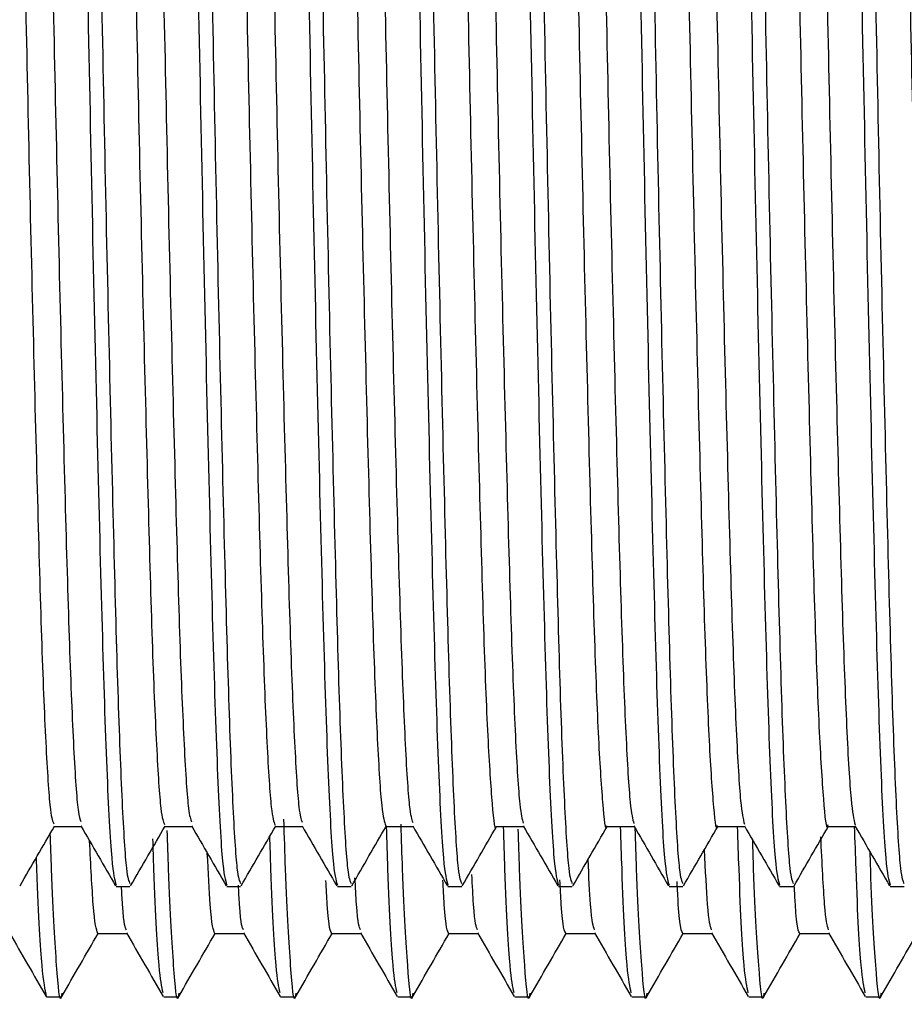
# Model space of a CAD drawing. Units: millimetres. Extents: x 3 to 2496, y 5 to 2495.
# Drawn here: x 475 to 487, y 1262 to 1276 of the extents above; entities that cross this region are included whole.
import ezdxf

# ---------------------------------------------------------------- set-up
doc = ezdxf.new("R2010")
doc.units = ezdxf.units.MM

msp = doc.modelspace()

# ---------------------------------------------------------------- linework, layer by layer
at = {"color": 7, "linetype": 'Continuous', "lineweight": 25}
for p, q in [((476.373, 1263.808), (476.56, 1263.808)), ((477.873, 1263.808), (478.06, 1263.808)), ((479.373, 1263.808), (479.56, 1263.808)), ((480.873, 1263.808), (481.06, 1263.808)), ((482.373, 1263.808), (482.56, 1263.808)), ((483.873, 1263.808), (484.06, 1263.808)), ((485.373, 1263.808), (485.56, 1263.808)), ((486.873, 1263.808), (487.06, 1263.808)), ((476.124, 1263.168), (476.517, 1263.168)), ((477.711, 1263.168), (478.104, 1263.168)), ((479.299, 1263.168), (479.692, 1263.168)), ((480.886, 1263.168), (481.279, 1263.168)), ((482.474, 1263.168), (482.867, 1263.168)), ((484.061, 1263.168), (484.454, 1263.168)), ((485.649, 1263.168), (486.042, 1263.168)), ((475.429, 1262.308), (475.627, 1262.308)), ((477.017, 1262.308), (477.215, 1262.308)), ((478.604, 1262.308), (478.802, 1262.308)), ((480.192, 1262.308), (480.39, 1262.308)), ((481.779, 1262.308), (481.977, 1262.308)), ((483.367, 1262.308), (483.565, 1262.308)), ((484.954, 1262.308), (485.152, 1262.308)), ((486.542, 1262.308), (486.74, 1262.308))]:
    msp.add_line(p, q, dxfattribs=at)
for points, knots in [([(475.81, 1286.767), (475.813, 1286.78), (475.834, 1286.884), (475.875, 1286.439), (475.935, 1285.404), (475.992, 1283.721), (476.048, 1281.573), (476.108, 1279.05), (476.166, 1276.314), (476.22, 1273.523), (476.28, 1270.83), (476.339, 1268.4), (476.394, 1266.369), (476.452, 1264.867), (476.509, 1263.95), (476.544, 1263.878), (476.56, 1263.845)], [0, 0, 0, 0, 0.01113, 0.087769, 0.165494, 0.242037, 0.318092, 0.395755, 0.472809, 0.548523, 0.625976, 0.703399, 0.779097, 0.856195, 0.933843, 1, 1, 1, 1]), ([(477.31, 1286.767), (477.313, 1286.78), (477.334, 1286.884), (477.375, 1286.439), (477.435, 1285.404), (477.492, 1283.721), (477.548, 1281.573), (477.608, 1279.05), (477.666, 1276.314), (477.72, 1273.523), (477.78, 1270.83), (477.839, 1268.4), (477.894, 1266.369), (477.952, 1264.867), (478.009, 1263.95), (478.044, 1263.878), (478.06, 1263.845)], [0, 0, 0, 0, 0.01113, 0.087769, 0.165494, 0.242037, 0.318092, 0.395755, 0.472809, 0.548523, 0.625976, 0.703399, 0.779097, 0.856195, 0.933843, 1, 1, 1, 1]), ([(478.81, 1286.767), (478.813, 1286.78), (478.834, 1286.884), (478.875, 1286.439), (478.935, 1285.404), (478.992, 1283.721), (479.048, 1281.573), (479.108, 1279.05), (479.166, 1276.314), (479.22, 1273.523), (479.28, 1270.83), (479.339, 1268.4), (479.394, 1266.369), (479.452, 1264.867), (479.509, 1263.95), (479.544, 1263.878), (479.56, 1263.845)], [0, 0, 0, 0, 0.01113, 0.087769, 0.165494, 0.242037, 0.318092, 0.395755, 0.472809, 0.548523, 0.625976, 0.703399, 0.779097, 0.856195, 0.933843, 1, 1, 1, 1]), ([(480.31, 1286.767), (480.313, 1286.78), (480.334, 1286.884), (480.375, 1286.439), (480.435, 1285.404), (480.492, 1283.721), (480.548, 1281.573), (480.608, 1279.05), (480.666, 1276.314), (480.72, 1273.523), (480.78, 1270.83), (480.839, 1268.4), (480.894, 1266.369), (480.952, 1264.867), (481.009, 1263.95), (481.044, 1263.878), (481.06, 1263.845)], [0, 0, 0, 0, 0.01113, 0.087769, 0.165494, 0.242037, 0.318092, 0.395755, 0.472809, 0.548523, 0.625976, 0.703399, 0.779097, 0.856195, 0.933843, 1, 1, 1, 1]), ([(481.81, 1286.767), (481.813, 1286.78), (481.834, 1286.884), (481.875, 1286.439), (481.935, 1285.404), (481.992, 1283.721), (482.048, 1281.573), (482.108, 1279.05), (482.166, 1276.314), (482.22, 1273.523), (482.28, 1270.83), (482.339, 1268.4), (482.394, 1266.369), (482.452, 1264.867), (482.509, 1263.95), (482.544, 1263.878), (482.56, 1263.845)], [0, 0, 0, 0, 0.01113, 0.087769, 0.165494, 0.242037, 0.318092, 0.395755, 0.472809, 0.548523, 0.625976, 0.703399, 0.779097, 0.856195, 0.933843, 1, 1, 1, 1]), ([(483.31, 1286.767), (483.313, 1286.78), (483.334, 1286.884), (483.375, 1286.439), (483.435, 1285.404), (483.492, 1283.721), (483.548, 1281.573), (483.608, 1279.05), (483.666, 1276.314), (483.72, 1273.523), (483.78, 1270.83), (483.839, 1268.4), (483.894, 1266.369), (483.952, 1264.867), (484.009, 1263.95), (484.044, 1263.878), (484.06, 1263.845)], [0, 0, 0, 0, 0.01113, 0.087769, 0.165494, 0.242037, 0.318092, 0.395755, 0.472809, 0.548523, 0.625976, 0.703399, 0.779097, 0.856195, 0.933843, 1, 1, 1, 1]), ([(484.81, 1286.767), (484.813, 1286.78), (484.834, 1286.884), (484.875, 1286.439), (484.935, 1285.404), (484.992, 1283.721), (485.048, 1281.573), (485.108, 1279.05), (485.166, 1276.314), (485.22, 1273.523), (485.28, 1270.83), (485.339, 1268.4), (485.394, 1266.369), (485.452, 1264.867), (485.509, 1263.95), (485.544, 1263.878), (485.56, 1263.845)], [0, 0, 0, 0, 0.01113, 0.087769, 0.165494, 0.242037, 0.318092, 0.395755, 0.472809, 0.548523, 0.625976, 0.703399, 0.779097, 0.856195, 0.933843, 1, 1, 1, 1]), ([(486.31, 1286.767), (486.313, 1286.78), (486.334, 1286.884), (486.375, 1286.439), (486.435, 1285.404), (486.492, 1283.721), (486.548, 1281.573), (486.608, 1279.05), (486.666, 1276.314), (486.72, 1273.523), (486.78, 1270.83), (486.839, 1268.4), (486.894, 1266.369), (486.952, 1264.867), (487.009, 1263.95), (487.044, 1263.878), (487.06, 1263.845)], [0, 0, 0, 0, 0.01113, 0.087769, 0.165494, 0.242037, 0.318092, 0.395755, 0.472809, 0.548523, 0.625976, 0.703399, 0.779097, 0.856195, 0.933843, 1, 1, 1, 1]), ([(475.623, 1286.71), (475.635, 1286.719), (475.669, 1286.743), (475.727, 1285.839), (475.793, 1284.159), (475.855, 1281.797), (475.922, 1278.971), (475.987, 1275.872), (476.049, 1272.732), (476.117, 1269.783), (476.181, 1267.234), (476.244, 1265.292), (476.311, 1264.035), (476.353, 1263.892), (476.373, 1263.822)], [0, 0, 0, 0, 0.051847, 0.139066, 0.225766, 0.311124, 0.398442, 0.484898, 0.570428, 0.657809, 0.743984, 0.829755, 0.917161, 1, 1, 1, 1]), ([(477.123, 1286.71), (477.135, 1286.719), (477.169, 1286.743), (477.227, 1285.839), (477.293, 1284.159), (477.355, 1281.797), (477.422, 1278.971), (477.487, 1275.872), (477.549, 1272.732), (477.617, 1269.783), (477.681, 1267.234), (477.744, 1265.292), (477.811, 1264.035), (477.853, 1263.892), (477.873, 1263.822)], [0, 0, 0, 0, 0.051847, 0.139066, 0.225766, 0.311124, 0.398442, 0.484898, 0.570428, 0.657809, 0.743984, 0.829755, 0.917161, 1, 1, 1, 1]), ([(478.623, 1286.71), (478.635, 1286.719), (478.669, 1286.743), (478.727, 1285.839), (478.793, 1284.159), (478.855, 1281.797), (478.922, 1278.971), (478.987, 1275.872), (479.049, 1272.732), (479.117, 1269.783), (479.181, 1267.234), (479.244, 1265.292), (479.311, 1264.035), (479.353, 1263.892), (479.373, 1263.822)], [0, 0, 0, 0, 0.051847, 0.139066, 0.225766, 0.311124, 0.398442, 0.484898, 0.570428, 0.657809, 0.743984, 0.829755, 0.917161, 1, 1, 1, 1]), ([(480.123, 1286.71), (480.135, 1286.719), (480.169, 1286.743), (480.227, 1285.839), (480.293, 1284.159), (480.355, 1281.797), (480.422, 1278.971), (480.487, 1275.872), (480.549, 1272.732), (480.617, 1269.783), (480.681, 1267.234), (480.744, 1265.292), (480.811, 1264.035), (480.853, 1263.892), (480.873, 1263.822)], [0, 0, 0, 0, 0.051847, 0.139066, 0.225766, 0.311124, 0.398442, 0.484898, 0.570428, 0.657809, 0.743984, 0.829755, 0.917161, 1, 1, 1, 1]), ([(481.623, 1286.71), (481.635, 1286.719), (481.669, 1286.743), (481.727, 1285.839), (481.793, 1284.159), (481.855, 1281.797), (481.922, 1278.971), (481.987, 1275.872), (482.049, 1272.732), (482.117, 1269.783), (482.181, 1267.234), (482.244, 1265.292), (482.311, 1264.035), (482.353, 1263.892), (482.373, 1263.822)], [0, 0, 0, 0, 0.051847, 0.139066, 0.225766, 0.311124, 0.398442, 0.484898, 0.570428, 0.657809, 0.743984, 0.829755, 0.917161, 1, 1, 1, 1]), ([(483.123, 1286.71), (483.135, 1286.719), (483.169, 1286.743), (483.227, 1285.839), (483.293, 1284.159), (483.355, 1281.797), (483.422, 1278.971), (483.487, 1275.872), (483.549, 1272.732), (483.617, 1269.783), (483.681, 1267.234), (483.744, 1265.292), (483.811, 1264.035), (483.853, 1263.892), (483.873, 1263.822)], [0, 0, 0, 0, 0.051847, 0.139066, 0.225766, 0.311124, 0.398442, 0.484898, 0.570428, 0.657809, 0.743984, 0.829755, 0.917161, 1, 1, 1, 1]), ([(484.623, 1286.71), (484.635, 1286.719), (484.669, 1286.743), (484.727, 1285.839), (484.793, 1284.159), (484.855, 1281.797), (484.922, 1278.971), (484.987, 1275.872), (485.049, 1272.732), (485.117, 1269.783), (485.181, 1267.234), (485.244, 1265.292), (485.311, 1264.035), (485.353, 1263.892), (485.373, 1263.822)], [0, 0, 0, 0, 0.051847, 0.139066, 0.225766, 0.311124, 0.398442, 0.484898, 0.570428, 0.657809, 0.743984, 0.829755, 0.917161, 1, 1, 1, 1]), ([(486.123, 1286.71), (486.135, 1286.719), (486.169, 1286.743), (486.227, 1285.839), (486.293, 1284.159), (486.355, 1281.797), (486.422, 1278.971), (486.487, 1275.872), (486.549, 1272.732), (486.617, 1269.783), (486.681, 1267.234), (486.744, 1265.292), (486.811, 1264.035), (486.853, 1263.892), (486.873, 1263.822)], [0, 0, 0, 0, 0.051847, 0.139066, 0.225766, 0.311124, 0.398442, 0.484898, 0.570428, 0.657809, 0.743984, 0.829755, 0.917161, 1, 1, 1, 1]), ([(474.789, 1285.976), (474.807, 1285.888), (474.845, 1285.709), (474.904, 1284.673), (474.961, 1283.132), (475.016, 1281.129), (475.076, 1278.786), (475.135, 1276.243), (475.189, 1273.649), (475.249, 1271.146), (475.308, 1268.887), (475.362, 1267), (475.421, 1265.604), (475.478, 1264.753), (475.513, 1264.686), (475.529, 1264.655)], [0, 0, 0, 0, 0.074948, 0.153781, 0.231416, 0.308555, 0.387325, 0.465478, 0.542271, 0.620829, 0.699356, 0.776133, 0.85433, 0.933086, 1, 1, 1, 1]), ([(475.154, 1285.958), (475.156, 1285.97), (475.178, 1286.066), (475.219, 1285.653), (475.279, 1284.691), (475.336, 1283.127), (475.391, 1281.13), (475.451, 1278.786), (475.51, 1276.243), (475.564, 1273.649), (475.624, 1271.146), (475.683, 1268.888), (475.737, 1266.999), (475.796, 1265.608), (475.85, 1264.786), (475.882, 1264.717), (475.895, 1264.689)], [0, 0, 0, 0, 0.011486, 0.089023, 0.167659, 0.245099, 0.322045, 0.400619, 0.478576, 0.555177, 0.633538, 0.711869, 0.788454, 0.866456, 0.945014, 1, 1, 1, 1]), ([(476.654, 1285.965), (476.656, 1285.975), (476.677, 1286.074), (476.717, 1285.675), (476.777, 1284.735), (476.834, 1283.188), (476.889, 1281.205), (476.949, 1278.87), (477.008, 1276.331), (477.062, 1273.737), (477.122, 1271.228), (477.181, 1268.959), (477.235, 1267.056), (477.294, 1265.646), (477.349, 1264.799), (477.381, 1264.718), (477.395, 1264.685)], [0, 0, 0, 0, 0.008894, 0.086354, 0.164988, 0.242504, 0.319384, 0.397936, 0.47595, 0.552528, 0.630848, 0.709217, 0.785822, 0.863764, 0.942339, 1, 1, 1, 1]), ([(478.154, 1285.973), (478.155, 1285.981), (478.176, 1286.081), (478.215, 1285.696), (478.275, 1284.779), (478.332, 1283.248), (478.387, 1281.279), (478.447, 1278.953), (478.506, 1276.419), (478.56, 1273.825), (478.619, 1271.311), (478.679, 1269.031), (478.734, 1267.114), (478.792, 1265.685), (478.847, 1264.812), (478.881, 1264.719), (478.895, 1264.679)], [0, 0, 0, 0, 0.006309, 0.083687, 0.162318, 0.239907, 0.316726, 0.395253, 0.473322, 0.549883, 0.628159, 0.706562, 0.783195, 0.861073, 0.939663, 1, 1, 1, 1]), ([(479.654, 1285.982), (479.655, 1285.987), (479.674, 1286.088), (479.713, 1285.715), (479.773, 1284.822), (479.831, 1283.308), (479.885, 1281.353), (479.945, 1279.037), (480.004, 1276.508), (480.058, 1273.913), (480.117, 1271.394), (480.177, 1269.103), (480.232, 1267.172), (480.29, 1265.725), (480.346, 1264.825), (480.38, 1264.72), (480.395, 1264.673)], [0, 0, 0, 0, 0.003729, 0.081025, 0.159648, 0.237308, 0.314071, 0.392572, 0.470692, 0.547241, 0.625471, 0.703906, 0.780571, 0.858383, 0.936985, 1, 1, 1, 1]), ([(481.154, 1285.992), (481.154, 1285.993), (481.173, 1286.096), (481.211, 1285.734), (481.271, 1284.865), (481.329, 1283.367), (481.383, 1281.426), (481.443, 1279.12), (481.502, 1276.596), (481.556, 1274.001), (481.615, 1271.477), (481.675, 1269.176), (481.73, 1267.231), (481.788, 1265.765), (481.845, 1264.839), (481.88, 1264.72), (481.895, 1264.666)], [0, 0, 0, 0, 0.001157, 0.078366, 0.156979, 0.234707, 0.311421, 0.389891, 0.46806, 0.544604, 0.622784, 0.701248, 0.777951, 0.855694, 0.934306, 1, 1, 1, 1]), ([(482.654, 1285.991), (482.672, 1285.937), (482.709, 1285.826), (482.769, 1284.886), (482.827, 1283.431), (482.881, 1281.497), (482.941, 1279.204), (483, 1276.684), (483.054, 1274.089), (483.113, 1271.56), (483.173, 1269.249), (483.228, 1267.29), (483.286, 1265.806), (483.343, 1264.853), (483.379, 1264.72), (483.395, 1264.659)], [0, 0, 0, 0, 0.075842, 0.154432, 0.232213, 0.308872, 0.387299, 0.465502, 0.542036, 0.620152, 0.698631, 0.775368, 0.853028, 0.931635, 1, 1, 1, 1]), ([(484.154, 1285.982), (484.171, 1285.935), (484.208, 1285.839), (484.267, 1284.926), (484.325, 1283.489), (484.379, 1281.569), (484.439, 1279.287), (484.498, 1276.772), (484.553, 1274.177), (484.611, 1271.644), (484.671, 1269.322), (484.726, 1267.35), (484.783, 1265.848), (484.842, 1264.867), (484.878, 1264.72), (484.896, 1264.65)], [0, 0, 0, 0, 0.073202, 0.151775, 0.229618, 0.306238, 0.384629, 0.462874, 0.539412, 0.617472, 0.695974, 0.77276, 0.850345, 0.928954, 1, 1, 1, 1]), ([(485.654, 1285.973), (485.671, 1285.934), (485.707, 1285.851), (485.765, 1284.965), (485.823, 1283.547), (485.878, 1281.641), (485.937, 1279.37), (485.996, 1276.859), (486.051, 1274.266), (486.109, 1271.728), (486.169, 1269.396), (486.224, 1267.41), (486.281, 1265.89), (486.341, 1264.882), (486.378, 1264.72), (486.396, 1264.641)], [0, 0, 0, 0, 0.0705615, 0.1491159, 0.2270182, 0.3036049, 0.3819565, 0.4602417, 0.5367912, 0.6147929, 0.6933143, 0.770155, 0.8476633, 0.9262718, 1, 1, 1, 1]), ([(476.289, 1285.966), (476.307, 1285.888), (476.343, 1285.724), (476.402, 1284.716), (476.459, 1283.193), (476.514, 1281.203), (476.574, 1278.87), (476.633, 1276.331), (476.687, 1273.737), (476.747, 1271.228), (476.806, 1268.959), (476.86, 1267.057), (476.919, 1265.643), (476.977, 1264.765), (477.012, 1264.685), (477.029, 1264.647)], [0, 0, 0, 0, 0.072252, 0.151089, 0.228804, 0.305881, 0.384635, 0.46285, 0.539625, 0.618146, 0.696716, 0.773518, 0.85166, 0.930437, 1, 1, 1, 1]), ([(477.789, 1285.958), (477.806, 1285.888), (477.842, 1285.738), (477.9, 1284.759), (477.957, 1283.253), (478.012, 1281.277), (478.072, 1278.954), (478.131, 1276.419), (478.185, 1273.825), (478.244, 1271.311), (478.304, 1269.031), (478.359, 1267.115), (478.417, 1265.682), (478.475, 1264.777), (478.511, 1264.683), (478.529, 1264.639)], [0, 0, 0, 0, 0.069558, 0.148396, 0.22619, 0.303211, 0.381945, 0.460219, 0.536982, 0.615464, 0.694074, 0.770909, 0.848992, 0.927789, 1, 1, 1, 1]), ([(479.289, 1285.95), (479.305, 1285.888), (479.341, 1285.753), (479.398, 1284.8), (479.456, 1283.313), (479.51, 1281.351), (479.57, 1279.038), (479.629, 1276.507), (479.683, 1273.913), (479.742, 1271.394), (479.802, 1269.103), (479.857, 1267.173), (479.915, 1265.722), (479.974, 1264.789), (480.011, 1264.682), (480.029, 1264.63)], [0, 0, 0, 0, 0.066866, 0.145702, 0.223572, 0.300543, 0.379255, 0.457587, 0.534343, 0.612784, 0.691431, 0.768304, 0.846326, 0.925141, 1, 1, 1, 1]), ([(480.789, 1285.943), (480.805, 1285.888), (480.839, 1285.767), (480.896, 1284.842), (480.954, 1283.373), (481.008, 1281.424), (481.068, 1279.121), (481.127, 1276.596), (481.181, 1274.001), (481.24, 1271.477), (481.3, 1269.174), (481.355, 1267.237), (481.413, 1265.742), (481.473, 1264.879), (481.51, 1264.519), (481.529, 1264.62), (481.529, 1264.621)], [0, 0, 0, 0, 0.064173, 0.143003, 0.220945, 0.29787, 0.376556, 0.45494, 0.531695, 0.61009, 0.68877, 0.765685, 0.843642, 0.92247, 0.999872, 1, 1, 1, 1]), ([(482.289, 1285.936), (482.304, 1285.889), (482.338, 1285.781), (482.394, 1284.882), (482.452, 1283.432), (482.506, 1281.497), (482.566, 1279.204), (482.625, 1276.684), (482.679, 1274.089), (482.738, 1271.561), (482.798, 1269.247), (482.853, 1267.296), (482.911, 1265.784), (482.971, 1264.897), (483.009, 1264.526), (483.028, 1264.627), (483.029, 1264.63)], [0, 0, 0, 0, 0.061483, 0.140305, 0.218317, 0.295202, 0.373861, 0.452295, 0.529054, 0.607401, 0.686112, 0.763076, 0.840966, 0.919805, 0.997294, 1, 1, 1, 1]), ([(483.789, 1285.931), (483.804, 1285.89), (483.837, 1285.795), (483.892, 1284.922), (483.95, 1283.49), (484.004, 1281.569), (484.064, 1279.287), (484.123, 1276.772), (484.178, 1274.177), (484.236, 1271.644), (484.296, 1269.321), (484.351, 1267.355), (484.408, 1265.827), (484.469, 1264.917), (484.508, 1264.534), (484.528, 1264.633), (484.529, 1264.64)], [0, 0, 0, 0, 0.058795, 0.137606, 0.215684, 0.292536, 0.371164, 0.449646, 0.526416, 0.604712, 0.683451, 0.760469, 0.838289, 0.917136, 0.99471, 1, 1, 1, 1]), ([(485.289, 1285.926), (485.303, 1285.891), (485.335, 1285.808), (485.39, 1284.961), (485.448, 1283.548), (485.503, 1281.641), (485.562, 1279.37), (485.621, 1276.859), (485.676, 1274.266), (485.734, 1271.728), (485.794, 1269.395), (485.849, 1267.415), (485.906, 1265.871), (485.967, 1264.937), (486.006, 1264.541), (486.027, 1264.639), (486.029, 1264.648)], [0, 0, 0, 0, 0.056109, 0.134906, 0.213049, 0.289872, 0.368466, 0.446993, 0.523779, 0.602022, 0.680786, 0.757864, 0.835612, 0.914463, 0.992119, 1, 1, 1, 1]), ([(486.79, 1285.921), (486.802, 1285.893), (486.834, 1285.822), (486.888, 1284.999), (486.946, 1283.605), (487.001, 1281.713), (487.06, 1279.452), (487.119, 1276.947), (487.174, 1274.354), (487.232, 1271.812), (487.292, 1269.469), (487.347, 1267.475), (487.404, 1265.915), (487.465, 1264.959), (487.505, 1264.549), (487.527, 1264.644), (487.529, 1264.656)], [0, 0, 0, 0, 0.053425, 0.132205, 0.210409, 0.28721, 0.365768, 0.444337, 0.521144, 0.599331, 0.678117, 0.755261, 0.832934, 0.911787, 0.989522, 1, 1, 1, 1]), ([(475.068, 1263.814), (475.146, 1263.95), (475.302, 1264.22), (475.459, 1264.491), (475.537, 1264.627)], [0, 0, 0, 0, 0.499955, 1, 1, 1, 1]), ([(475.529, 1264.62), (475.591, 1264.62), (475.715, 1264.62), (475.839, 1264.62), (475.9, 1264.62)], [0, 0, 0, 0, 0.505394, 1, 1, 1, 1]), ([(475.895, 1264.628), (475.974, 1264.492), (476.13, 1264.222), (476.287, 1263.951), (476.365, 1263.815)], [0, 0, 0, 0, 0.499942, 1, 1, 1, 1]), ([(476.568, 1263.814), (476.646, 1263.95), (476.802, 1264.22), (476.959, 1264.491), (477.037, 1264.627)], [0, 0, 0, 0, 0.499904, 1, 1, 1, 1]), ([(477.029, 1264.62), (477.091, 1264.62), (477.215, 1264.62), (477.339, 1264.62), (477.4, 1264.62)], [0, 0, 0, 0, 0.505326, 1, 1, 1, 1]), ([(477.395, 1264.628), (477.474, 1264.492), (477.63, 1264.222), (477.787, 1263.951), (477.865, 1263.815)], [0, 0, 0, 0, 0.4998903, 1, 1, 1, 1]), ([(478.068, 1263.814), (478.146, 1263.95), (478.302, 1264.22), (478.459, 1264.491), (478.537, 1264.627)], [0, 0, 0, 0, 0.4998518, 1, 1, 1, 1]), ([(478.529, 1264.62), (478.591, 1264.62), (478.715, 1264.62), (478.839, 1264.62), (478.9, 1264.62)], [0, 0, 0, 0, 0.5052571, 1, 1, 1, 1]), ([(478.81, 1262.356), (478.808, 1262.338), (478.784, 1262.178), (478.74, 1262.686), (478.686, 1263.522), (478.655, 1264.487), (478.648, 1264.719)], [0, 0, 0, 0, 0.049652, 0.451659, 0.867859, 1, 1, 1, 1]), ([(478.895, 1264.628), (478.974, 1264.492), (479.13, 1264.222), (479.287, 1263.951), (479.365, 1263.815)], [0, 0, 0, 0, 0.499839, 1, 1, 1, 1]), ([(479.568, 1263.814), (479.646, 1263.95), (479.802, 1264.22), (479.959, 1264.491), (480.037, 1264.627)], [0, 0, 0, 0, 0.4998003, 1, 1, 1, 1]), ([(480.029, 1264.62), (480.091, 1264.62), (480.215, 1264.62), (480.339, 1264.62), (480.4, 1264.62)], [0, 0, 0, 0, 0.5051885, 1, 1, 1, 1]), ([(480.184, 1262.362), (480.166, 1262.446), (480.127, 1262.631), (480.076, 1263.503), (480.047, 1264.424), (480.04, 1264.62)], [0, 0, 0, 0, 0.399273, 0.872097, 1, 1, 1, 1]), ([(480.398, 1262.356), (480.395, 1262.338), (480.372, 1262.178), (480.328, 1262.688), (480.274, 1263.505), (480.244, 1264.443), (480.238, 1264.651)], [0, 0, 0, 0, 0.050327, 0.457799, 0.879657, 1, 1, 1, 1]), ([(480.395, 1264.628), (480.474, 1264.492), (480.63, 1264.222), (480.787, 1263.951), (480.865, 1263.815)], [0, 0, 0, 0, 0.499787, 1, 1, 1, 1]), ([(481.068, 1263.814), (481.146, 1263.95), (481.301, 1264.218), (481.456, 1264.487), (481.533, 1264.62)], [0, 0, 0, 0, 0.503775, 1, 1, 1, 1]), ([(481.529, 1264.62), (481.591, 1264.62), (481.715, 1264.62), (481.839, 1264.62), (481.9, 1264.62)], [0, 0, 0, 0, 0.50512, 1, 1, 1, 1]), ([(481.771, 1262.362), (481.753, 1262.446), (481.714, 1262.631), (481.664, 1263.503), (481.634, 1264.424), (481.628, 1264.62)], [0, 0, 0, 0, 0.3992726, 0.8720959, 1, 1, 1, 1]), ([(481.895, 1264.628), (481.974, 1264.492), (482.13, 1264.222), (482.286, 1263.951), (482.365, 1263.815)], [0, 0, 0, 0, 0.4997353, 1, 1, 1, 1]), ([(482.568, 1263.814), (482.646, 1263.95), (482.802, 1264.22), (482.959, 1264.491), (483.037, 1264.627)], [0, 0, 0, 0, 0.499698, 1, 1, 1, 1]), ([(483.029, 1264.62), (483.091, 1264.62), (483.215, 1264.62), (483.339, 1264.62), (483.4, 1264.62)], [0, 0, 0, 0, 0.505051, 1, 1, 1, 1]), ([(483.359, 1262.362), (483.341, 1262.446), (483.302, 1262.631), (483.251, 1263.503), (483.222, 1264.424), (483.215, 1264.62)], [0, 0, 0, 0, 0.399272, 0.872095, 1, 1, 1, 1]), ([(483.395, 1264.628), (483.474, 1264.492), (483.63, 1264.222), (483.786, 1263.951), (483.865, 1263.815)], [0, 0, 0, 0, 0.499683, 1, 1, 1, 1]), ([(483.573, 1262.356), (483.57, 1262.338), (483.547, 1262.178), (483.503, 1262.69), (483.45, 1263.491), (483.421, 1264.406), (483.415, 1264.594)], [0, 0, 0, 0, 0.050906, 0.463067, 0.889779, 1, 1, 1, 1]), ([(484.068, 1263.814), (484.146, 1263.95), (484.302, 1264.22), (484.459, 1264.491), (484.537, 1264.627)], [0, 0, 0, 0, 0.499646, 1, 1, 1, 1]), ([(484.529, 1264.62), (484.591, 1264.62), (484.715, 1264.62), (484.839, 1264.62), (484.9, 1264.62)], [0, 0, 0, 0, 0.504983, 1, 1, 1, 1]), ([(484.946, 1262.362), (484.928, 1262.446), (484.889, 1262.631), (484.839, 1263.503), (484.809, 1264.424), (484.803, 1264.62)], [0, 0, 0, 0, 0.399272, 0.872096, 1, 1, 1, 1]), ([(484.895, 1264.628), (484.974, 1264.492), (485.13, 1264.222), (485.286, 1263.951), (485.365, 1263.815)], [0, 0, 0, 0, 0.499631, 1, 1, 1, 1]), ([(485.568, 1263.814), (485.646, 1263.95), (485.802, 1264.22), (485.959, 1264.491), (486.037, 1264.627)], [0, 0, 0, 0, 0.499595, 1, 1, 1, 1]), ([(486.029, 1264.62), (486.091, 1264.62), (486.215, 1264.62), (486.339, 1264.62), (486.4, 1264.62)], [0, 0, 0, 0, 0.504915, 1, 1, 1, 1]), ([(486.534, 1262.362), (486.516, 1262.446), (486.477, 1262.631), (486.426, 1263.503), (486.397, 1264.424), (486.39, 1264.62)], [0, 0, 0, 0, 0.399273, 0.872096, 1, 1, 1, 1]), ([(486.395, 1264.628), (486.474, 1264.492), (486.63, 1264.222), (486.786, 1263.951), (486.865, 1263.815)], [0, 0, 0, 0, 0.499579, 1, 1, 1, 1]), ([(475.635, 1262.356), (475.633, 1262.338), (475.609, 1262.178), (475.566, 1262.693), (475.513, 1263.473), (475.485, 1264.363), (475.479, 1264.527)], [0, 0, 0, 0, 0.05161, 0.469473, 0.902089, 1, 1, 1, 1]), ([(477.223, 1262.356), (477.22, 1262.338), (477.197, 1262.178), (477.153, 1262.691), (477.1, 1263.484), (477.071, 1264.389), (477.066, 1264.567)], [0, 0, 0, 0, 0.05119, 0.465653, 0.894749, 1, 1, 1, 1]), ([(478.596, 1262.362), (478.578, 1262.447), (478.539, 1262.633), (478.49, 1263.47), (478.462, 1264.343), (478.457, 1264.495)], [0, 0, 0, 0, 0.410836, 0.897352, 1, 1, 1, 1]), ([(481.985, 1262.356), (481.983, 1262.338), (481.959, 1262.178), (481.915, 1262.691), (481.862, 1263.488), (481.833, 1264.399), (481.828, 1264.583)], [0, 0, 0, 0, 0.051021, 0.464108, 0.89178, 1, 1, 1, 1]), ([(486.037, 1263.22), (486.019, 1263.275), (485.986, 1263.379), (485.949, 1264.128), (485.931, 1264.48)], [0, 0, 0, 0, 0.530338, 1, 1, 1, 1]), ([(476.124, 1263.168), (476.103, 1263.225), (476.068, 1263.323), (476.029, 1264.1), (476.012, 1264.426)], [0, 0, 0, 0, 0.579815, 1, 1, 1, 1]), ([(477.009, 1262.362), (476.991, 1262.448), (476.952, 1262.635), (476.903, 1263.458), (476.875, 1264.314), (476.871, 1264.451)], [0, 0, 0, 0, 0.4150241, 0.9065005, 1, 1, 1, 1]), ([(485.16, 1262.356), (485.158, 1262.338), (485.134, 1262.178), (485.091, 1262.696), (485.039, 1263.449), (485.012, 1264.302), (485.007, 1264.434)], [0, 0, 0, 0, 0.052617, 0.478631, 0.919685, 1, 1, 1, 1]), ([(475.429, 1262.308), (475.409, 1262.406), (475.367, 1262.605), (475.318, 1263.39), (475.293, 1264.151), (475.292, 1264.202)], [0, 0, 0, 0, 0.473922, 0.964576, 1, 1, 1, 1]), ([(477.711, 1263.168), (477.691, 1263.218), (477.658, 1263.298), (477.622, 1263.999), (477.609, 1264.258)], [0, 0, 0, 0, 0.631733, 1, 1, 1, 1]), ([(484.45, 1263.22), (484.432, 1263.269), (484.401, 1263.354), (484.367, 1264.027), (484.353, 1264.309)], [0, 0, 0, 0, 0.581576, 1, 1, 1, 1]), ([(486.748, 1262.356), (486.745, 1262.338), (486.722, 1262.178), (486.678, 1262.703), (486.628, 1263.407), (486.603, 1264.197), (486.6, 1264.273)], [0, 0, 0, 0, 0.054447, 0.495277, 0.95167, 1, 1, 1, 1]), ([(482.862, 1263.22), (482.845, 1263.264), (482.816, 1263.333), (482.785, 1263.945), (482.774, 1264.171)], [0, 0, 0, 0, 0.630649, 1, 1, 1, 1]), ([(479.687, 1263.22), (479.67, 1263.251), (479.646, 1263.293), (479.619, 1263.796), (479.612, 1263.925)], [0, 0, 0, 0, 0.742097, 1, 1, 1, 1]), ([(481.275, 1263.22), (481.257, 1263.253), (481.233, 1263.301), (481.205, 1263.822), (481.197, 1263.969)], [0, 0, 0, 0, 0.719471, 1, 1, 1, 1]), ([(476.512, 1263.22), (476.495, 1263.243), (476.473, 1263.273), (476.449, 1263.725), (476.444, 1263.812)], [0, 0, 0, 0, 0.807723, 1, 1, 1, 1]), ([(478.1, 1263.22), (478.082, 1263.244), (478.06, 1263.275), (478.036, 1263.733), (478.031, 1263.825)], [0, 0, 0, 0, 0.7999596, 1, 1, 1, 1]), ([(479.299, 1263.168), (479.278, 1263.198), (479.253, 1263.236), (479.224, 1263.773), (479.218, 1263.887)], [0, 0, 0, 0, 0.787374, 1, 1, 1, 1]), ([(480.886, 1263.168), (480.866, 1263.198), (480.84, 1263.237), (480.811, 1263.776), (480.805, 1263.892)], [0, 0, 0, 0, 0.784869, 1, 1, 1, 1]), ([(482.474, 1263.168), (482.453, 1263.198), (482.427, 1263.238), (482.398, 1263.779), (482.392, 1263.897)], [0, 0, 0, 0, 0.78238, 1, 1, 1, 1]), ([(484.061, 1263.168), (484.041, 1263.197), (484.015, 1263.234), (483.987, 1263.765), (483.981, 1263.875)], [0, 0, 0, 0, 0.79353, 1, 1, 1, 1]), ([(485.649, 1263.168), (485.628, 1263.192), (485.604, 1263.222), (485.577, 1263.727), (485.572, 1263.814)], [0, 0, 0, 0, 0.827242, 1, 1, 1, 1]), ([(474.925, 1263.175), (475.008, 1263.031), (475.173, 1262.745), (475.339, 1262.458), (475.422, 1262.315)], [0, 0, 0, 0, 0.499993, 1, 1, 1, 1]), ([(475.635, 1262.315), (475.718, 1262.458), (475.882, 1262.742), (476.046, 1263.027), (476.127, 1263.168)], [0, 0, 0, 0, 0.504076, 1, 1, 1, 1]), ([(476.512, 1263.175), (476.595, 1263.031), (476.761, 1262.745), (476.926, 1262.458), (477.009, 1262.315)], [0, 0, 0, 0, 0.499993, 1, 1, 1, 1]), ([(477.222, 1262.315), (477.305, 1262.458), (477.469, 1262.742), (477.633, 1263.027), (477.715, 1263.168)], [0, 0, 0, 0, 0.504076, 1, 1, 1, 1]), ([(478.1, 1263.175), (478.183, 1263.031), (478.348, 1262.745), (478.514, 1262.458), (478.597, 1262.315)], [0, 0, 0, 0, 0.499993, 1, 1, 1, 1]), ([(478.81, 1262.315), (478.893, 1262.458), (479.057, 1262.742), (479.221, 1263.027), (479.302, 1263.168)], [0, 0, 0, 0, 0.504076, 1, 1, 1, 1]), ([(479.687, 1263.175), (479.77, 1263.031), (479.936, 1262.745), (480.101, 1262.458), (480.184, 1262.315)], [0, 0, 0, 0, 0.499993, 1, 1, 1, 1]), ([(480.397, 1262.315), (480.48, 1262.458), (480.644, 1262.742), (480.808, 1263.027), (480.89, 1263.168)], [0, 0, 0, 0, 0.504076, 1, 1, 1, 1]), ([(481.275, 1263.175), (481.358, 1263.031), (481.523, 1262.745), (481.689, 1262.458), (481.772, 1262.315)], [0, 0, 0, 0, 0.499993, 1, 1, 1, 1]), ([(481.985, 1262.315), (482.068, 1262.458), (482.232, 1262.742), (482.396, 1263.027), (482.477, 1263.168)], [0, 0, 0, 0, 0.504076, 1, 1, 1, 1]), ([(482.862, 1263.175), (482.945, 1263.031), (483.111, 1262.745), (483.276, 1262.458), (483.359, 1262.315)], [0, 0, 0, 0, 0.499993, 1, 1, 1, 1]), ([(483.572, 1262.315), (483.655, 1262.458), (483.819, 1262.742), (483.983, 1263.027), (484.065, 1263.168)], [0, 0, 0, 0, 0.504076, 1, 1, 1, 1]), ([(484.45, 1263.175), (484.533, 1263.031), (484.698, 1262.745), (484.864, 1262.458), (484.947, 1262.315)], [0, 0, 0, 0, 0.499993, 1, 1, 1, 1]), ([(485.16, 1262.315), (485.243, 1262.458), (485.407, 1262.742), (485.571, 1263.027), (485.652, 1263.168)], [0, 0, 0, 0, 0.504076, 1, 1, 1, 1]), ([(486.037, 1263.175), (486.12, 1263.031), (486.286, 1262.745), (486.451, 1262.458), (486.534, 1262.315)], [0, 0, 0, 0, 0.499993, 1, 1, 1, 1]), ([(486.747, 1262.315), (486.83, 1262.458), (486.994, 1262.742), (487.158, 1263.027), (487.24, 1263.168)], [0, 0, 0, 0, 0.504076, 1, 1, 1, 1])]:
    msp.add_open_spline(points, degree=3, knots=knots, dxfattribs=at)

doc.saveas('drawing.dxf')
